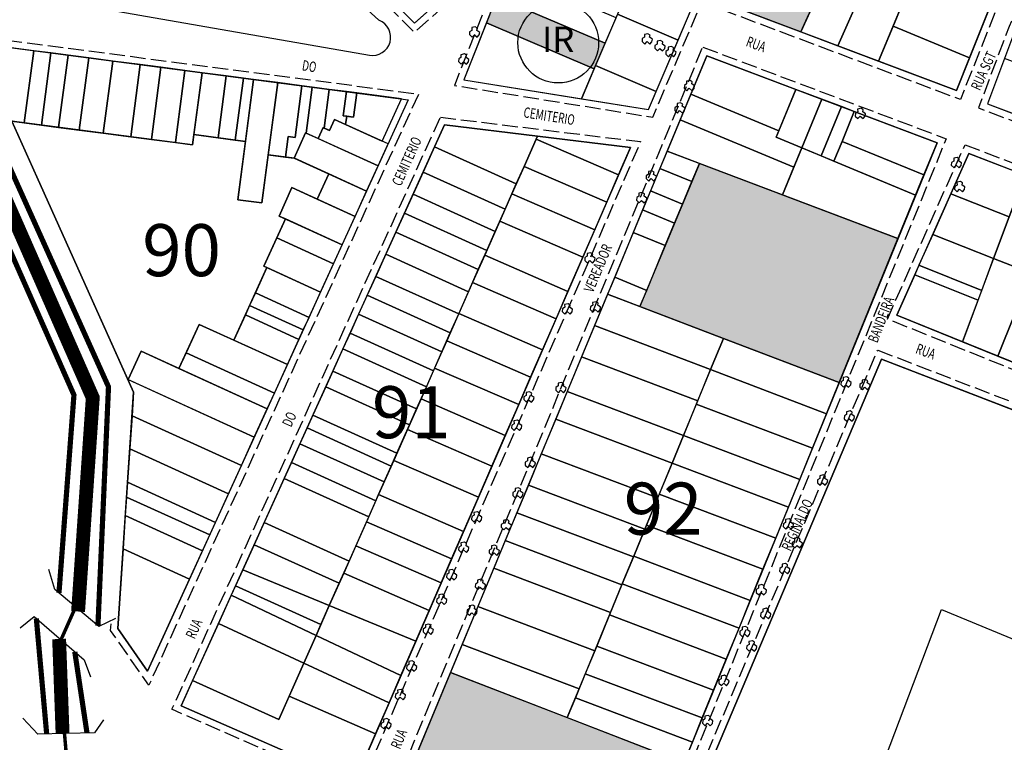
# Model space of a CAD drawing. Extents: x -9218750 to 1462, y -37594759 to 388.
# Drawn here: x -9216324 to -9216040, y -37593265 to -37593056 of the extents above; entities that cross this region are included whole.
import ezdxf
from ezdxf.enums import TextEntityAlignment as Align

# ---------------------------------------------------------------- set-up
doc = ezdxf.new("R2010")
doc.units = 0
doc.header["$LTSCALE"] = 0.05
doc.linetypes.add('02', pattern=[12, -3, 9])
doc.linetypes.add('27', pattern=[37, 12, -3, 12, -3, 0.5, -3, 0.5, -3])
for name, color, linetype in [('LAGOA_ACUDE_REPRESA', 150, 'CONTINUOUS'), ('LIMITE_DE_SETOR', 212, '27'), ('LOTE_FECHADO', 7, 'CONTINUOUS'), ('PONTE_VIAD_PASSARELA', 2, 'CONTINUOUS'), ('PRACA_PRQ_CFUTEB_QESP', 3, 'CONTINUOUS'), ('QUADRA', 3, 'CONTINUOUS'), ('RIO_RIACHO_CORREGO', 174, 'CONTINUOUS'), ('TOPONIMIA_VIAS', 2, 'CONTINUOUS'), ('TOPONÍMIA_DE_QUADRA', 250, 'CONTINUOUS'), ('USODOSOLO_institucional', 80, 'CONTINUOUS'), ('VEGETACAO_ArvArb', 92, 'CONTINUOUS'), ('VIA', 1, '02')]:
    doc.layers.add(name, color=color, linetype=linetype)
doc.styles.add('LDUP', font='ARIAL.TTF')
doc.styles.get("Standard").update_dxf_attribs({"font": 'romans.shx', "width": 0.5})

# ---------------------------------------------------------------- blocks, each defined once
blk = doc.blocks.new('COD014', base_point=(196996.17, 8935259.81))
at = {"layer": 'VEGETACAO_ArvArb'}
for points in [[(196995.447629, 8935260.245693), (196994.798964, 8935259.840104), (196994.74262, 8935259.042525), (196995.520166, 8935258.286264), (196996.178249, 8935259.009399), (196996.993872, 8935258.281256)], [(196996.923368, 8935260.233932), (196997.057729, 8935260.87558), (196996.424173, 8935261.272491), (196995.427512, 8935261.042107), (196995.447629, 8935260.245693)], [(196996.993872, 8935258.281256), (196997.593622, 8935258.966147), (196997.723839, 8935259.682341), (196996.923368, 8935260.233932)]]:
    blk.add_lwpolyline(points, dxfattribs=at)

msp = doc.modelspace()

# ---------------------------------------------------------------- hatches: boundary and pattern name
at = {"layer": 'USODOSOLO_institucional', "ltscale": 20}
h = msp.add_hatch(color=256, dxfattribs=at)
h.paths.add_polyline_path([(-9216083.51, -37593026.26), (-9216104.57, -37593016.95), (-9216107.23, -37593022.96), (-9216086.22, -37593032.24)])
h.paths.add_polyline_path([(-9216115.2, -37593040.99), (-9216120.07, -37593052), (-9216098.81, -37593060.02), (-9216094.36, -37593050.2)])
msp.add_hatch(color=256, dxfattribs=at).paths.add_polyline_path([(-9216155.28, -37593063.25), (-9216185.43, -37593050.37), (-9216187.65, -37593052.65), (-9216189.5, -37593057.33), (-9216158.42, -37593070.6)])
h = msp.add_hatch(color=256, dxfattribs=at)
h.paths.add_polyline_path([(-9216070.8, -37593119.63), (-9216128.06, -37593097.95), (-9216145.22, -37593139.24), (-9216121.15, -37593148.41), (-9216087.74, -37593161.14)])
h.paths.add_polyline_path([(-9216132.53, -37593270.84), (-9216199.89, -37593244.73), (-9216217.04, -37593285.99), (-9216149.48, -37593312.35)])

# ---------------------------------------------------------------- linework, layer by layer
at = {"layer": 'LAGOA_ACUDE_REPRESA', "const_width": 4}
for points in [[(-9216350.05, -37593058.66), (-9216303.1, -37593165.51), (-9216307.34, -37593227.17)], [(-9216312.81, -37593235.11), (-9216311.81, -37593262.41)]]:
    msp.add_lwpolyline(points, dxfattribs=at)
at = {"layer": 'LIMITE_DE_SETOR', "ltscale": 30, "const_width": 1}
for points in [[(-9216309.51, -37593282.53), (-9216311.34, -37593261.48), (-9216313.51, -37593238.12), (-9216308.28, -37593226.37), (-9216303.06, -37593166.34), (-9216352.76, -37593047.78), (-9216439.54, -37592816.47), (-9216554.14, -37592677.33), (-9216643.41, -37592572.07), (-9216741.05, -37592376.84)], [(-9216687.39, -37592777.42), (-9216677.45, -37592768.62), (-9216631.24, -37592734.74), (-9216619.07, -37592726.08), (-9216580.4, -37592697.69), (-9216554.14, -37592677.33), (-9216439.54, -37592816.47), (-9216352.76, -37593047.78), (-9216303.06, -37593166.34), (-9216308.28, -37593226.37), (-9216313.51, -37593238.12), (-9216311.34, -37593261.48), (-9216309.51, -37593282.53)]]:
    msp.add_lwpolyline(points, dxfattribs=at)
at = {"layer": 'LOTE_FECHADO', "ltscale": 20}
for points in [[(-9216206.25, -37593040.56), (-9216217.27, -37593050.46), (-9216210.25, -37593057.44), (-9216199.13, -37593047.48)], [(-9216115.2, -37593040.99), (-9216120.07, -37593052), (-9216098.81, -37593060.02), (-9216094.36, -37593050.2)], [(-9216080.09, -37593045.73), (-9216090.29, -37593041.22), (-9216098.81, -37593060.02), (-9216088.18, -37593064.02)], [(-9216067.47, -37593046.93), (-9216078.47, -37593042.07), (-9216088.18, -37593064.02), (-9216076.36, -37593068.47)], [(-9216043.61, -37593051.08), (-9216065.23, -37593041.52), (-9216072.2, -37593058.38), (-9216050.15, -37593067.49)], [(-9216179.45, -37593044.22), (-9216185.43, -37593050.37), (-9216155.28, -37593063.25), (-9216152.13, -37593055.89)], [(-9216146.89, -37593043.61), (-9216151.72, -37593054.91), (-9216134.24, -37593062.37), (-9216129.42, -37593051.07)], [(-9216155.28, -37593063.25), (-9216185.43, -37593050.37), (-9216187.65, -37593052.65), (-9216189.5, -37593057.33), (-9216158.42, -37593070.6)], [(-9216134.24, -37593062.37), (-9216151.72, -37593054.91), (-9216158.03, -37593069.68), (-9216140.55, -37593077.15)], [(-9216158.42, -37593070.6), (-9216189.5, -37593057.33), (-9216196.01, -37593073.84), (-9216162.12, -37593079.26)], [(-9216072.2, -37593058.38), (-9216076.36, -37593068.47), (-9216053.92, -37593076.93), (-9216050.15, -37593067.49)], [(-9216320.15, -37593065.41), (-9216328.08, -37593064.38), (-9216329.89, -37593078.2), (-9216326.49, -37593085.76), (-9216322.87, -37593086.24)], [(-9216315.19, -37593066.06), (-9216320.15, -37593065.41), (-9216322.87, -37593086.24), (-9216317.91, -37593086.88)], [(-9216310.23, -37593066.71), (-9216315.19, -37593066.06), (-9216317.91, -37593086.88), (-9216312.96, -37593087.53)], [(-9216304.28, -37593067.49), (-9216310.23, -37593066.71), (-9216312.96, -37593087.53), (-9216307.01, -37593088.31)], [(-9216297.34, -37593068.4), (-9216304.28, -37593067.49), (-9216307.01, -37593088.31), (-9216300.07, -37593089.22)], [(-9216100.23, -37593076.61), (-9216125.98, -37593066.9), (-9216130.59, -37593077.98), (-9216105.15, -37593088.56)], [(-9216026.95, -37593072.57), (-9216040.06, -37593067.65), (-9216044.98, -37593080.76), (-9216032.8, -37593085.32), (-9216029.99, -37593077.83), (-9216029.06, -37593078.18)], [(-9216289.41, -37593069.43), (-9216297.34, -37593068.4), (-9216300.07, -37593089.22), (-9216292.13, -37593090.26)], [(-9216283.46, -37593070.21), (-9216289.41, -37593069.43), (-9216292.13, -37593090.26), (-9216286.18, -37593091.04)], [(-9216276.52, -37593071.12), (-9216283.46, -37593070.21), (-9216286.18, -37593091.04), (-9216279.24, -37593091.94)], [(-9216158.03, -37593069.68), (-9216162.12, -37593079.26), (-9216142.78, -37593082.36), (-9216140.55, -37593077.15)], [(-9216271.56, -37593071.77), (-9216276.52, -37593071.12), (-9216279.24, -37593091.94), (-9216274.28, -37593092.59)], [(-9216264.62, -37593072.68), (-9216271.56, -37593071.77), (-9216273.9, -37593089.62), (-9216266.95, -37593090.53)], [(-9216259.66, -37593073.33), (-9216264.62, -37593072.68), (-9216266.95, -37593090.53), (-9216262, -37593091.18)], [(-9216256.69, -37593073.72), (-9216259.66, -37593073.33), (-9216262, -37593091.18), (-9216259.02, -37593091.56)], [(-9216249.75, -37593074.62), (-9216256.69, -37593073.72), (-9216261.23, -37593108.42), (-9216254.29, -37593109.33)], [(-9216242.81, -37593075.53), (-9216249.75, -37593074.62), (-9216252.47, -37593095.45), (-9216247.51, -37593096.1), (-9216246.73, -37593090.15), (-9216244.75, -37593090.41)], [(-9216239.83, -37593075.92), (-9216242.81, -37593075.53), (-9216244.75, -37593090.41), (-9216246.73, -37593090.15), (-9216247.51, -37593096.1), (-9216245.04, -37593096.42), (-9216241.71, -37593089.11), (-9216241.57, -37593089.18)], [(-9216234.87, -37593076.57), (-9216239.83, -37593075.92), (-9216241.57, -37593089.18), (-9216238.07, -37593090.77), (-9216236.62, -37593087.59), (-9216236.33, -37593087.72)], [(-9216229.92, -37593077.22), (-9216234.87, -37593076.57), (-9216236.33, -37593087.72), (-9216234.8, -37593088.42), (-9216233.35, -37593085.23), (-9216230.15, -37593086.69), (-9216229.83, -37593084.29), (-9216230.82, -37593084.16)], [(-9216226.94, -37593077.61), (-9216229.92, -37593077.22), (-9216230.82, -37593084.16), (-9216227.85, -37593084.55)], [(-9216214.05, -37593079.3), (-9216226.94, -37593077.61), (-9216227.85, -37593084.55), (-9216229.83, -37593084.29), (-9216230.15, -37593086.69), (-9216219.62, -37593091.5)], [(-9216105.15, -37593088.56), (-9216130.59, -37593077.98), (-9216133.66, -37593085.37), (-9216100.81, -37593099.02), (-9216098.53, -37593093.47), (-9216105.91, -37593090.4)], [(-9216092.74, -37593079.43), (-9216100.23, -37593076.61), (-9216105.91, -37593090.4), (-9216098.53, -37593093.47)], [(-9216087.12, -37593081.55), (-9216092.74, -37593079.43), (-9216098.53, -37593093.47), (-9216092.98, -37593095.78)], [(-9216083.38, -37593082.96), (-9216087.12, -37593081.55), (-9216092.98, -37593095.78), (-9216089.29, -37593097.31), (-9216086.92, -37593091.56)], [(-9216083.38, -37593082.96), (-9216086.92, -37593091.56), (-9216063.28, -37593101.22), (-9216059.5, -37593091.96)], [(-9216259.02, -37593091.56), (-9216273.9, -37593089.62), (-9216274.28, -37593092.59), (-9216326.49, -37593085.76), (-9216292.98, -37593160.25), (-9216292.88, -37593160.29), (-9216289.14, -37593152.1), (-9216278.23, -37593157.09), (-9216272.41, -37593144.35), (-9216262.41, -37593148.92), (-9216252.86, -37593127.99), (-9216253.77, -37593127.58), (-9216247.54, -37593113.93), (-9216249.36, -37593113.1), (-9216245.62, -37593104.91), (-9216238.35, -37593108.23), (-9216235.02, -37593100.96), (-9216244.93, -37593096.43), (-9216252.47, -37593095.45), (-9216254.29, -37593109.33), (-9216261.23, -37593108.42)], [(-9216217.88, -37593092.29), (-9216233.35, -37593085.23), (-9216234.8, -37593088.42), (-9216236.62, -37593087.59), (-9216238.07, -37593090.77), (-9216220.79, -37593098.66)], [(-9216175.15, -37593090.89), (-9216174.77, -37593090.04), (-9216201.6, -37593086.77), (-9216204.5, -37593093.16), (-9216180.9, -37593103.86), (-9216178.65, -37593098.78)], [(-9216100.81, -37593099.02), (-9216133.66, -37593085.37), (-9216137.42, -37593094.41), (-9216104.11, -37593107.02)], [(-9216220.79, -37593098.66), (-9216241.71, -37593089.11), (-9216245.03, -37593096.39), (-9216224.11, -37593105.94)], [(-9216147.94, -37593093.31), (-9216174.77, -37593090.04), (-9216175.15, -37593090.89), (-9216151.38, -37593101.23)], [(-9216204.5, -37593093.16), (-9216207.8, -37593100.44), (-9216184.15, -37593111.17), (-9216180.9, -37593103.86)], [(-9216175.15, -37593090.89), (-9216178.65, -37593098.78), (-9216154.83, -37593109.14), (-9216151.38, -37593101.23)], [(-9216086.92, -37593091.56), (-9216089.29, -37593097.31), (-9216065.69, -37593107.12), (-9216063.28, -37593101.22)], [(-9216128.06, -37593097.95), (-9216137.42, -37593094.41), (-9216139.47, -37593099.35), (-9216130.23, -37593103.18)], [(-9216098.53, -37593093.47), (-9216104.11, -37593107.02), (-9216070.8, -37593119.63), (-9216065.69, -37593107.12)], [(-9216034.22, -37593101.27), (-9216050.37, -37593095.07), (-9216055.56, -37593106.73), (-9216038.71, -37593113.3)], [(-9216154.83, -37593109.14), (-9216178.65, -37593098.78), (-9216182.15, -37593106.67), (-9216158.27, -37593117.05)], [(-9216070.8, -37593119.63), (-9216128.06, -37593097.95), (-9216145.22, -37593139.24), (-9216121.15, -37593148.41), (-9216087.74, -37593161.14)], [(-9216224.11, -37593105.94), (-9216235.02, -37593100.96), (-9216238.35, -37593108.23), (-9216227.43, -37593113.22)], [(-9216207.8, -37593100.44), (-9216210.7, -37593106.82), (-9216186.99, -37593117.57), (-9216184.15, -37593111.17)], [(-9216139.47, -37593099.35), (-9216142.15, -37593105.81), (-9216132.92, -37593109.65), (-9216130.23, -37593103.18)], [(-9216025.82, -37593104.5), (-9216034.22, -37593101.27), (-9216043.19, -37593125.32), (-9216035.05, -37593128.52)], [(-9216245.62, -37593104.91), (-9216249.36, -37593113.1), (-9216231.16, -37593121.4), (-9216227.43, -37593113.22)], [(-9216210.7, -37593106.82), (-9216213.17, -37593112.28), (-9216189.42, -37593123.05), (-9216186.99, -37593117.57)], [(-9216182.15, -37593106.67), (-9216185.65, -37593114.55), (-9216161.71, -37593124.97), (-9216158.27, -37593117.05)], [(-9216132.92, -37593109.65), (-9216142.15, -37593105.81), (-9216144.46, -37593111.35), (-9216135.22, -37593115.19)], [(-9216038.71, -37593113.3), (-9216055.56, -37593106.73), (-9216060.76, -37593118.4), (-9216043.19, -37593125.32)], [(-9216213.17, -37593112.28), (-9216215.65, -37593117.75), (-9216191.86, -37593128.54), (-9216189.42, -37593123.05)], [(-9216135.22, -37593115.19), (-9216144.46, -37593111.35), (-9216147.14, -37593117.81), (-9216137.91, -37593121.65)], [(-9216247.54, -37593113.93), (-9216250.03, -37593119.39), (-9216233.66, -37593126.86), (-9216231.16, -37593121.4)], [(-9216185.65, -37593114.55), (-9216190.03, -37593124.41), (-9216166.01, -37593134.86), (-9216161.71, -37593124.97)], [(-9216215.65, -37593117.75), (-9216218.54, -37593124.12), (-9216194.69, -37593134.94), (-9216191.86, -37593128.54)], [(-9216137.91, -37593121.65), (-9216147.14, -37593117.81), (-9216152.52, -37593130.74), (-9216143.28, -37593134.58)], [(-9216043.19, -37593125.32), (-9216060.76, -37593118.4), (-9216064.74, -37593127.32), (-9216046.63, -37593134.55)], [(-9216233.66, -37593126.86), (-9216250.03, -37593119.39), (-9216253.77, -37593127.58), (-9216237.39, -37593135.05)], [(-9216218.54, -37593124.12), (-9216221.43, -37593130.5), (-9216197.53, -37593141.33), (-9216194.69, -37593134.94)], [(-9216190.03, -37593124.41), (-9216193.53, -37593132.3), (-9216169.45, -37593142.77), (-9216166.01, -37593134.86)], [(-9216064.74, -37593127.32), (-9216065.96, -37593130.07), (-9216047.68, -37593137.36), (-9216046.63, -37593134.55)], [(-9216032.32, -37593129.6), (-9216043.19, -37593125.32), (-9216052.16, -37593149.39), (-9216041.96, -37593153.51)], [(-9216237.39, -37593135.05), (-9216252.86, -37593127.99), (-9216256.18, -37593135.27), (-9216240.71, -37593142.33)], [(-9216047.68, -37593137.36), (-9216065.96, -37593130.07), (-9216071.16, -37593141.73), (-9216052.16, -37593149.39)], [(-9216023.01, -37593133.26), (-9216032.32, -37593129.6), (-9216041.96, -37593153.51), (-9216032.68, -37593157.25)], [(-9216221.43, -37593130.5), (-9216223.91, -37593135.96), (-9216199.97, -37593146.82), (-9216197.53, -37593141.33)], [(-9216193.53, -37593132.3), (-9216197.46, -37593141.18), (-9216173.32, -37593151.67), (-9216169.45, -37593142.77)], [(-9216152.52, -37593130.74), (-9216153.53, -37593133.2), (-9216154.57, -37593135.68), (-9216145.22, -37593139.24), (-9216143.28, -37593134.58)], [(-9216256.18, -37593135.27), (-9216257.84, -37593138.91), (-9216242.37, -37593145.97), (-9216240.71, -37593142.33)], [(-9216223.91, -37593135.96), (-9216226.39, -37593141.43), (-9216202.4, -37593152.3), (-9216199.97, -37593146.82)], [(-9216121.15, -37593148.41), (-9216154.57, -37593135.68), (-9216158.31, -37593144.68), (-9216124.86, -37593157.4)], [(-9216243.62, -37593148.7), (-9216259.08, -37593141.64), (-9216262.41, -37593148.92), (-9216246.94, -37593155.97)], [(-9216257.84, -37593138.91), (-9216259.08, -37593141.64), (-9216243.62, -37593148.7), (-9216242.37, -37593145.97)], [(-9216226.39, -37593141.43), (-9216228.86, -37593146.89), (-9216204.84, -37593157.79), (-9216202.4, -37593152.3)], [(-9216197.46, -37593141.18), (-9216200.96, -37593149.06), (-9216176.76, -37593159.59), (-9216173.32, -37593151.67)], [(-9216272.41, -37593144.35), (-9216276.15, -37593152.54), (-9216250.68, -37593164.16), (-9216246.94, -37593155.97)], [(-9216228.86, -37593146.89), (-9216230.93, -37593151.45), (-9216206.86, -37593162.36), (-9216204.84, -37593157.79)], [(-9216158.31, -37593144.68), (-9216162.05, -37593153.68), (-9216128.55, -37593166.36), (-9216124.86, -37593157.4)], [(-9216200.96, -37593149.06), (-9216204.46, -37593156.95), (-9216180.21, -37593167.5), (-9216176.76, -37593159.59)], [(-9216121.15, -37593148.41), (-9216124.86, -37593157.4), (-9216091.41, -37593170.12), (-9216087.74, -37593161.14)], [(-9216289.14, -37593152.1), (-9216292.88, -37593160.29), (-9216256.49, -37593176.9), (-9216252.75, -37593168.71)], [(-9216276.15, -37593152.54), (-9216278.23, -37593157.09), (-9216252.75, -37593168.71), (-9216250.68, -37593164.16)], [(-9216230.93, -37593151.45), (-9216233.82, -37593157.82), (-9216209.7, -37593168.76), (-9216206.86, -37593162.36)], [(-9216162.05, -37593153.68), (-9216166.21, -37593163.69), (-9216132.68, -37593176.38), (-9216128.55, -37593166.36)], [(-9215991.85, -37593186.62), (-9216075.55, -37593154.35), (-9216124.97, -37593271.17), (-9215978.84, -37593331.67), (-9215945.77, -37593250.67), (-9216007.08, -37593228.5)], [(-9216233.82, -37593157.82), (-9216235.88, -37593162.38), (-9216211.73, -37593173.33), (-9216209.7, -37593168.76)], [(-9216204.46, -37593156.95), (-9216208.4, -37593165.82), (-9216184.08, -37593176.4), (-9216180.21, -37593167.5)], [(-9216124.86, -37593157.4), (-9216128.98, -37593167.41), (-9216095.48, -37593180.09), (-9216091.41, -37593170.12)], [(-9216292.98, -37593160.25), (-9216291.32, -37593163.93), (-9216291.78, -37593170.69), (-9216260.23, -37593185.09), (-9216256.49, -37593176.9)], [(-9216235.88, -37593162.38), (-9216239.6, -37593170.57), (-9216215.38, -37593181.55), (-9216211.73, -37593173.33)], [(-9216166.21, -37593163.69), (-9216169.53, -37593171.69), (-9216135.97, -37593184.37), (-9216132.68, -37593176.38)], [(-9216208.4, -37593165.82), (-9216212.34, -37593174.7), (-9216187.95, -37593185.3), (-9216184.08, -37593176.4)], [(-9216128.98, -37593167.41), (-9216132.68, -37593176.38), (-9216099.14, -37593189.07), (-9216095.48, -37593180.09)], [(-9216291.78, -37593170.69), (-9216292.42, -37593180.29), (-9216263.96, -37593193.27), (-9216260.23, -37593185.09)], [(-9216239.6, -37593170.57), (-9216241.25, -37593174.22), (-9216217, -37593185.21), (-9216215.38, -37593181.55)], [(-9216169.53, -37593171.69), (-9216173.69, -37593181.7), (-9216140.1, -37593194.41), (-9216135.97, -37593184.37)], [(-9216241.25, -37593174.22), (-9216243.32, -37593178.77), (-9216219.03, -37593189.78), (-9216217, -37593185.21)], [(-9216212.34, -37593174.7), (-9216216.28, -37593183.57), (-9216191.82, -37593194.21), (-9216187.95, -37593185.3)], [(-9216132.68, -37593176.38), (-9216135.97, -37593184.37), (-9216102.4, -37593197.04), (-9216099.14, -37593189.07)], [(-9216292.42, -37593180.29), (-9216293.07, -37593189.88), (-9216267.7, -37593201.46), (-9216263.96, -37593193.27)], [(-9216243.32, -37593178.77), (-9216245.79, -37593184.23), (-9216221.46, -37593195.26), (-9216220.65, -37593193.43), (-9216219.03, -37593189.78)], [(-9216245.79, -37593184.23), (-9216247.86, -37593188.79), (-9216223.49, -37593199.84), (-9216221.46, -37593195.26)], [(-9216216.28, -37593183.57), (-9216220.65, -37593193.43), (-9216196.12, -37593204.1), (-9216191.82, -37593194.21)], [(-9216173.69, -37593181.7), (-9216177.43, -37593190.7), (-9216143.82, -37593203.42), (-9216140.1, -37593194.41)], [(-9216135.97, -37593184.37), (-9216139.65, -37593193.31), (-9216106.07, -37593206.02), (-9216102.4, -37593197.04)], [(-9216293.07, -37593189.88), (-9216293.35, -37593194.15), (-9216269.36, -37593205.1), (-9216267.7, -37593201.46)], [(-9216223.49, -37593199.84), (-9216247.86, -37593188.79), (-9216253.64, -37593201.54), (-9216229.17, -37593212.63)], [(-9216177.43, -37593190.7), (-9216180.76, -37593198.71), (-9216147.12, -37593211.44), (-9216147.04, -37593211.24), (-9216143.82, -37593203.42)], [(-9216293.35, -37593194.15), (-9216293.71, -37593199.48), (-9216271.43, -37593209.65), (-9216269.36, -37593205.1)], [(-9216220.65, -37593193.43), (-9216224.15, -37593201.32), (-9216199.56, -37593212.01), (-9216196.12, -37593204.1)], [(-9216106.07, -37593206.02), (-9216139.65, -37593193.31), (-9216143.34, -37593202.28), (-9216109.73, -37593214.99)], [(-9216271.43, -37593209.65), (-9216293.71, -37593199.48), (-9216294.36, -37593209.08), (-9216275.17, -37593217.84)], [(-9216224.15, -37593201.32), (-9216227.21, -37593208.22), (-9216202.57, -37593218.94), (-9216199.56, -37593212.01)], [(-9216180.76, -37593198.71), (-9216184.09, -37593206.71), (-9216150.42, -37593219.45), (-9216150.32, -37593219.21), (-9216147.12, -37593211.44)], [(-9216253.64, -37593201.54), (-9216256.53, -37593207.91), (-9216232.01, -37593219.03), (-9216229.17, -37593212.63)], [(-9216109.73, -37593214.99), (-9216143.34, -37593202.28), (-9216147.04, -37593211.24), (-9216113.4, -37593223.97)], [(-9216184.09, -37593206.71), (-9216187.41, -37593214.72), (-9216153.72, -37593227.46), (-9216150.42, -37593219.45)], [(-9216275.17, -37593217.84), (-9216294.36, -37593209.08), (-9216295.9, -37593232.06), (-9216287.3, -37593244.41)], [(-9216232.01, -37593219.03), (-9216256.53, -37593207.91), (-9216259.83, -37593215.2), (-9216234.87, -37593225.47)], [(-9216227.21, -37593208.22), (-9216230.71, -37593216.11), (-9216206.02, -37593226.85), (-9216202.57, -37593218.94)], [(-9216147.04, -37593211.24), (-9216150.32, -37593219.21), (-9216116.65, -37593231.95), (-9216113.4, -37593223.97)], [(-9216234.87, -37593225.47), (-9216259.83, -37593215.2), (-9216261.9, -37593219.75), (-9216237.28, -37593230.91)], [(-9216153.72, -37593227.46), (-9216187.41, -37593214.72), (-9216191.99, -37593225.72), (-9216158.26, -37593238.48)], [(-9216230.71, -37593216.11), (-9216234.87, -37593225.47), (-9216209.89, -37593235.75), (-9216206.02, -37593226.85)], [(-9216261.9, -37593219.75), (-9216263.14, -37593222.49), (-9216238.68, -37593234.06), (-9216237.28, -37593230.91)], [(-9216150.32, -37593219.21), (-9216154.01, -37593228.17), (-9216120.32, -37593240.92), (-9216116.65, -37593231.95)], [(-9216238.68, -37593234.06), (-9216263.14, -37593222.49), (-9216266.85, -37593230.68), (-9216242.25, -37593242.11)], [(-9216234.87, -37593225.47), (-9216238.68, -37593234.06), (-9216214.19, -37593245.64), (-9216209.89, -37593235.75)], [(-9216191.99, -37593225.72), (-9216196.56, -37593236.73), (-9216162.8, -37593249.5), (-9216158.26, -37593238.48)], [(-9216154.01, -37593228.17), (-9216157.71, -37593237.14), (-9216123.98, -37593249.9), (-9216120.32, -37593240.92)], [(-9216242.25, -37593242.11), (-9216266.85, -37593230.68), (-9216274.29, -37593247.08), (-9216249.45, -37593258.34)], [(-9216238.68, -37593234.06), (-9216242.25, -37593242.11), (-9216217.63, -37593253.56), (-9216214.19, -37593245.64)], [(-9216162.8, -37593249.5), (-9216196.56, -37593236.73), (-9216199.89, -37593244.73), (-9216166.21, -37593257.79)], [(-9216157.71, -37593237.14), (-9216160.99, -37593245.11), (-9216127.24, -37593257.88), (-9216123.98, -37593249.9)], [(-9216242.25, -37593242.11), (-9216246.46, -37593251.6), (-9216221.5, -37593262.46), (-9216217.63, -37593253.56)], [(-9216132.53, -37593270.84), (-9216199.89, -37593244.73), (-9216217.04, -37593285.99), (-9216149.48, -37593312.35)], [(-9216160.99, -37593245.11), (-9216163.86, -37593252.08), (-9216130.09, -37593264.86), (-9216127.24, -37593257.88)], [(-9216221.5, -37593262.46), (-9216246.46, -37593251.6), (-9216249.45, -37593258.34), (-9216274.29, -37593247.08), (-9216277.59, -37593254.36), (-9216227.52, -37593276.31)], [(-9216163.86, -37593252.08), (-9216166.21, -37593257.79), (-9216132.53, -37593270.84), (-9216130.09, -37593264.86)]]:
    msp.add_lwpolyline(points, close=True, dxfattribs=at)
at = {"layer": 'PONTE_VIAD_PASSARELA'}
for points in [[(-9216296.55, -37593229.22), (-9216301.34, -37593231.48), (-9216314.01, -37593220.84), (-9216315.82, -37593215.05)], [(-9216324.04, -37593231.85), (-9216320.04, -37593228.64), (-9216305.61, -37593241.11), (-9216303.72, -37593246.03)], [(-9216300.01, -37593258.43), (-9216302.57, -37593262.13), (-9216318.96, -37593262.56), (-9216323.25, -37593257.93)]]:
    msp.add_lwpolyline(points, dxfattribs=at)
at = {"layer": 'PRACA_PRQ_CFUTEB_QESP', "linetype": 'Continuous'}
msp.add_lwpolyline([(-9215984.46, -37593311.57), (-9216075.73, -37593272.85), (-9216058.22, -37593226.64), (-9215964.46, -37593265.36)], close=True, dxfattribs=at)
at = {"layer": 'QUADRA'}
for points in [[(-9216281.99, -37592948.42), (-9216188.01, -37593037.52), (-9216210.25, -37593057.44), (-9216301.5, -37592966.81)], [(-9216112.42, -37592975.35), (-9216187.65, -37593052.65), (-9216196.01, -37593073.84), (-9216142.78, -37593082.36), (-9216101.21, -37592985.02)], [(-9216096.16, -37592997.91), (-9216032.26, -37593022.63), (-9216053.92, -37593076.93), (-9216120.07, -37593052)], [(-9216336.61, -37593063.26), (-9216212.07, -37593079.55), (-9216287.3, -37593244.41), (-9216295.9, -37593232.06), (-9216291.32, -37593163.93)], [(-9216125.98, -37593066.9), (-9216059.5, -37593091.96), (-9216149.48, -37593312.35), (-9216217.04, -37593285.99)], [(-9216201.6, -37593086.77), (-9216147.94, -37593093.31), (-9216227.52, -37593276.31), (-9216277.59, -37593254.36)], [(-9216050.37, -37593095.07), (-9215977.28, -37593123.15), (-9215997.44, -37593171.46), (-9216071.16, -37593141.73)], [(-9216075.55, -37593154.35), (-9215929.44, -37593210.69), (-9215978.84, -37593331.67), (-9216124.97, -37593271.17)]]:
    msp.add_lwpolyline(points, close=True, dxfattribs=at)
msp.add_lwpolyline([(-9216305.29, -37592979.17), (-9216338.74, -37593046.54), (-9216223.3, -37593066.71, 0.908495), (-9216220.52, -37593056.64)], format="xyb", close=True, dxfattribs=at)
at = {"layer": 'QUADRA', "ltscale": 20}
msp.add_lwpolyline([(-9216036.91, -37593059.23), (-9216044.98, -37593080.76), (-9215972.23, -37593108.02), (-9215962.41, -37593081.8), (-9215968.66, -37593079.45), (-9215970.07, -37593083.2)], close=True, dxfattribs=at)
at = {"layer": 'RIO_RIACHO_CORREGO', "const_width": 1.5}
for points in [[(-9216312.85, -37593221.82), (-9216308.53, -37593164.72), (-9216355.17, -37593059.28)], [(-9216301.61, -37593231.25), (-9216298.56, -37593162.37), (-9216345.58, -37593057.91)], [(-9216316.4, -37593262.5), (-9216319.38, -37593229.21)], [(-9216304.77, -37593262.19), (-9216308.29, -37593238.8)]]:
    msp.add_lwpolyline(points, dxfattribs=at)
at = {"layer": 'USODOSOLO_institucional', "color": 0}
msp.add_circle((-9216168.81, -37593063.08), 11.65, dxfattribs=at)
at = {"layer": 'VIA', "ltscale": 10, "flags": 128}
for points in [[(-9216281.99, -37592945.66), (-9216185.05, -37593037.56), (-9216210.32, -37593060.18), (-9216304.37, -37592966.77)], [(-9216112.54, -37592972.6), (-9216189.37, -37593051.55), (-9216198.78, -37593075.42), (-9216141.55, -37593084.58), (-9216098.8, -37592984.46)], [(-9216097.22, -37592995.36), (-9216029.66, -37593021.49), (-9216052.79, -37593079.5), (-9216122.75, -37593053.13)], [(-9216024.34, -37593023.64), (-9216035.01, -37593050.53), (-9216038.75, -37593058.45), (-9216047.55, -37593081.94), (-9215971.06, -37593110.59), (-9215960.54, -37593082.5), (-9215959.77, -37593080.44), (-9215949.08, -37593053.5)], [(-9216127.09, -37593064.35), (-9216056.87, -37593090.81), (-9216148.38, -37593314.93), (-9216219.67, -37593287.11)], [(-9216202.82, -37593084.61), (-9216145.04, -37593091.65), (-9216226.49, -37593278.95), (-9216280.25, -37593255.38)], [(-9216051.42, -37593092.52), (-9215974.64, -37593122.02), (-9215996.36, -37593174.05), (-9216073.83, -37593142.81)], [(-9216076.64, -37593151.78), (-9215926.82, -37593209.56), (-9215977.74, -37593334.29), (-9216127.6, -37593272.25)]]:
    msp.add_lwpolyline(points, close=True, dxfattribs=at)
msp.add_lwpolyline([(-9216339.91, -37593060.81), (-9216209.12, -37593077.92), (-9216286.93, -37593248.43), (-9216297.94, -37593232.63), (-9216297.75, -37593229.78)], dxfattribs=at)

# ---------------------------------------------------------------- block references
at = {"layer": 'VEGETACAO_ArvArb'}
for p in [(-9216193.02, -37593059.99), (-9216143.19, -37593061.97), (-9216139.52, -37593063.94), (-9216136.37, -37593065.64), (-9216196.14, -37593067.8), (-9216131.03, -37593075.44), (-9216133.78, -37593081.88), (-9216081.69, -37593083.49), (-9216053.97, -37593097.67), (-9216142.04, -37593101.51), (-9216053.02, -37593104.59), (-9216144.8, -37593107.78), (-9216159.74, -37593125.14), (-9216166.21, -37593139.87), (-9216158.13, -37593139.28), (-9216168.11, -37593162.55), (-9216085.84, -37593160.95), (-9216080.39, -37593161.68), (-9216177.35, -37593165.28), (-9216084.87, -37593170.79), (-9216180.84, -37593173.43), (-9216176.94, -37593184.15), (-9216092.61, -37593189.25), (-9216180.52, -37593192.92), (-9216192.38, -37593199.84), (-9216183.87, -37593202.11), (-9216102.47, -37593201.9), (-9216099.92, -37593207.29), (-9216196.13, -37593208.63), (-9216187.34, -37593209.49), (-9216199.62, -37593216.52), (-9216103.5, -37593214.77), (-9216191.35, -37593219.32), (-9216110.28, -37593220.88), (-9216202.5, -37593223.62), (-9216193.73, -37593226.78), (-9216109.01, -37593227.72), (-9216206.38, -37593232.27), (-9216115, -37593232.92), (-9216113.03, -37593237.1), (-9216211.16, -37593242.87), (-9216121.07, -37593247.04), (-9216214.4, -37593251.11), (-9216218.52, -37593259.52), (-9216125.76, -37593258.6)]:
    msp.add_blockref('COD014', p, dxfattribs=at)

# ---------------------------------------------------------------- texts
at = {"layer": 'TOPONIMIA_VIAS', "style": 'LDUP', "width": 0.7}
for s, rotation, p in [('RUA', 339.8751, (-9216114.36, -37593062.59)), ('RUA SGT', 65.5354, (-9216048.53, -37593076.51)), ('DO', 351.1637, (-9216242.65, -37593069.57)), ('CEMITERIO', 351.1637, (-9216178.76, -37593083.13)), ('CEMITERIO', 65.8116, (-9216215.57, -37593104.09)), ('VEREADOR', 67.1113, (-9216160.18, -37593134.82)), ('BANDEIRA', 68.7339, (-9216078.16, -37593149.36)), ('RUA', 339.8751, (-9216065.42, -37593151.18)), ('DO', 65.8116, (-9216247.22, -37593173.59)), ('REGINALDO', 65.5354, (-9216103.14, -37593209.37)), ('RUA', 65.8116, (-9216275.06, -37593234.71)), ('RUA', 67.1113, (-9216215.87, -37593266.52))]:
    msp.add_text(s, height=3, rotation=rotation, dxfattribs=at).set_placement(p, align=Align.MIDDLE_LEFT)
at = {"layer": 'TOPONÍMIA_DE_QUADRA'}
for s, p in [('90', (-9216277.48, -37593122.95)), ('91', (-9216211.2, -37593169.69)), ('92', (-9216138.54, -37593197.5))]:
    msp.add_text(s, height=15, dxfattribs=at).set_placement(p, align=Align.MIDDLE_CENTER)
at = {"layer": 'USODOSOLO_institucional', "color": 0, "insert": (-9216168.81, -37593063.08), "char_height": 7.342, "width": 63.4752, "attachment_point": 5, "style": 'LDUP'}
msp.add_mtext('IR', dxfattribs=at)

doc.saveas('drawing.dxf')
